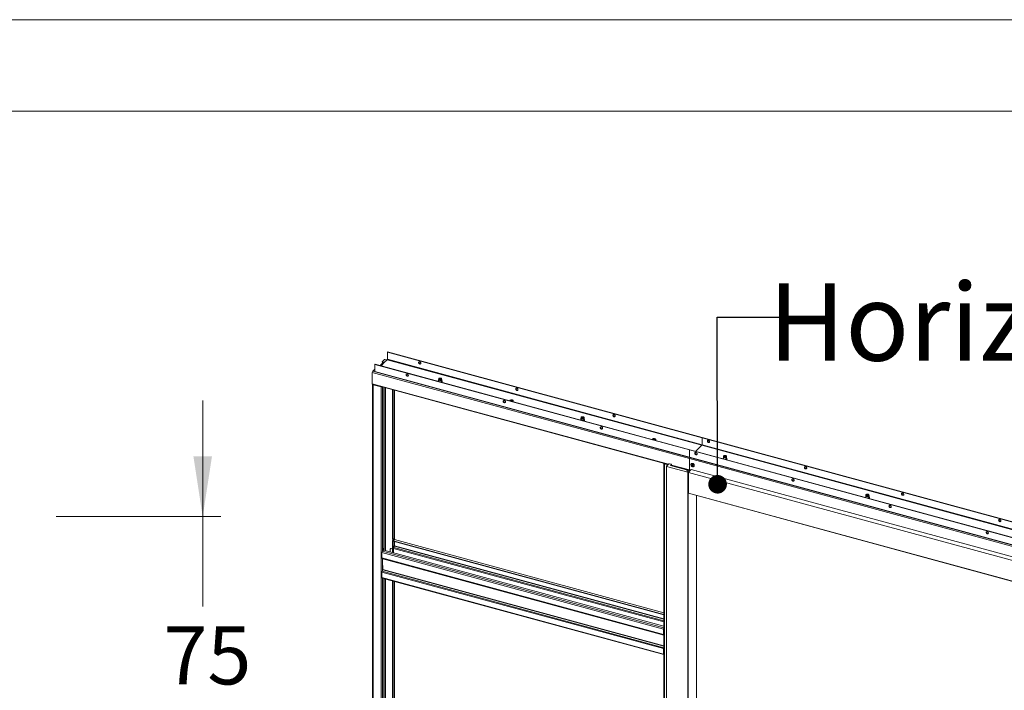
# Model space of a CAD drawing. Units: millimetres. Extents: x 0 to 420, y 0 to 297.
# Drawn here: x 312 to 366, y 260 to 297 of the extents above; entities that cross this region are included whole.
import ezdxf

# ---------------------------------------------------------------- set-up
doc = ezdxf.new("R2010")
doc.units = ezdxf.units.MM
doc.styles.add('SLDTEXTSTYLE0', font='TXT', dxfattribs={"width": 0.7})
doc.dimstyles.new('SLDDIMSTYLE4', dxfattribs={"dimtxt": 3.175, "dimasz": 3.302, "dimexe": 0, "dimexo": 0.0625, "dimgap": 0.79375, "dimtad": 0, "dimtih": 1, "dimtoh": 1, "dimdec": 1, "dimlfac": 5, "dimrnd": 1e-09, "dimzin": 12, "dimdsep": 46, "dimtxsty": 'SLDTEXTSTYLE0', "dimsah": 1, "dimcen": 0.09, "dimadec": 0, "dimazin": 3, "dimtfac": 1, "dimtdec": 1, "dimtmove": 0, "dimatfit": 0, "dimfxl": 1, "dimfrac": 2, "dimtolj": 1, "dimtzin": 12, "dimarcsym": 0})
doc.dimstyles.new('SLDDIMSTYLE5', dxfattribs={"dimtxt": 0.18, "dimasz": 1.016, "dimexe": 0, "dimexo": 0.0625, "dimgap": 0, "dimtad": 0, "dimtih": 1, "dimtoh": 1, "dimdec": 0, "dimrnd": 1e-09, "dimzin": 0, "dimdsep": 46, "dimtxsty": 'Standard', "dimblk1": 'DOT', "dimblk2": 'DOT', "dimsah": 1, "dimcen": 0.09, "dimadec": 0, "dimazin": 0, "dimtfac": 1.016, "dimtdec": 0, "dimtofl": 0, "dimtmove": 0, "dimatfit": 3, "dimldrblk": 'DOT', "dimfxl": 1, "dimfrac": 2, "dimtolj": 1, "dimtzin": 0, "dimarcsym": 0})

# ---------------------------------------------------------------- blocks, each defined once
blk = doc.blocks.new('_D_12')
at = {"color": 7, "linetype": 'Continuous', "lineweight": 18}
for p, q in [((321.905, 269.846), (321.905, 276.196)), ((313.905, 269.846), (322.905, 269.846)), ((321.905, 269.846), (321.905, 264.93)), ((321.905, 254.846), (321.905, 259.761)), ((313.905, 254.846), (322.905, 254.846)), ((321.905, 254.846), (321.905, 248.496))]:
    blk.add_line(p, q, dxfattribs=at)
for points in [[(321.905, 269.846), (322.413, 273.148), (321.397, 273.148)], [(321.905, 254.846), (321.397, 251.544), (322.413, 251.544)]]:
    blk.add_solid(points, dxfattribs=at)
at = {"color": 7, "linetype": 'Continuous', "lineweight": 18, "insert": (319.758, 263.854), "char_height": 3.175, "attachment_point": 1, "style": 'SLDTEXTSTYLE0'}
blk.add_mtext('75', dxfattribs=at)
blk = doc.blocks.new('SW_NOTE_4')
at = {"color": 0, "linetype": 'Continuous', "lineweight": 0, "insert": (26.922, 1.851), "char_height": 4.23333, "attachment_point": 2, "style": 'SLDTEXTSTYLE0'}
blk.add_mtext('Horizontale afwerklijst', dxfattribs=at)
blk = doc.blocks.new('_Dot')
at = {"color": 0, "linetype": 'ByBlock', "lineweight": -2}
blk.add_line((-0.5, 0), (-1, 0), dxfattribs=at)
at = {"color": 0, "linetype": 'ByBlock', "const_width": 0.5}
blk.add_lwpolyline([(-0.25, 0, 1), (0.25, 0, 1)], format="xyb", close=True, dxfattribs=at)

msp = doc.modelspace()

# ---------------------------------------------------------------- linework, layer by layer
at = {"color": 7, "linetype": 'Continuous', "lineweight": 18}
for p, q in [((420.0003, 296.9972), (-0.0072, 296.9972)), ((413.5003, 291.9972), (6.0928, 291.9972)), ((332.0129, 278.8437), (331.9989, 278.83)), ((331.9989, 278.83), (349.192, 274.1573)), ((331.9989, 278.4443), (331.9989, 278.83)), ((332.0129, 278.8437), (349.206, 274.171)), ((331.7401, 278.2281), (331.6069, 278.098)), ((331.81, 278.2698), (331.6281, 278.0922)), ((331.8481, 278.4308), (331.7174, 278.3032)), ((331.8189, 278.2757), (331.7174, 278.3032)), ((331.7174, 278.2775), (331.7174, 278.3032)), ((331.7961, 278.2562), (331.7174, 278.2775)), ((331.7614, 278.2223), (331.7401, 278.2281)), ((331.9896, 278.418), (331.8449, 278.2768)), ((331.9762, 278.4049), (331.8612, 278.4362)), ((331.9896, 278.418), (349.1827, 273.7453)), ((349.192, 273.7716), (331.9989, 278.4443)), ((331.1714, 277.7274), (348.506, 273.0163)), ((331.1714, 277.7274), (331.1714, 277.1103)), ((331.3129, 277.9084), (331.1947, 277.7931)), ((331.3129, 278.1604), (331.3269, 278.1741)), ((331.3129, 278.1604), (331.3129, 277.7747)), ((348.506, 273.4877), (331.3129, 278.1604)), ((348.506, 273.102), (331.3129, 277.7747)), ((331.3231, 277.7492), (348.5162, 273.0765)), ((348.52, 273.5014), (331.3269, 278.1741)), ((334.7922, 277.3357), (334.7922, 277.2534)), ((334.8028, 277.3835), (334.7929, 277.3413)), ((334.8431, 277.3851), (334.8342, 277.379)), ((334.9302, 277.379), (334.9213, 277.3851)), ((334.9715, 277.3413), (334.9616, 277.3835)), ((334.9722, 277.2534), (334.9722, 277.3357)), ((331.1816, 277.0848), (347.3443, 272.6921)), ((331.1889, 277.0782), (331.1889, 236.7913)), ((331.2296, 277.0691), (331.2156, 277.0554)), ((331.6578, 276.9352), (331.2156, 277.0554)), ((331.2156, 277.0554), (331.2156, 236.7685)), ((331.6718, 276.9489), (331.2296, 277.0691)), ((331.6718, 276.9489), (331.6578, 276.9352)), ((331.6578, 276.9352), (331.6578, 236.6484)), ((331.7954, 268.1169), (331.7954, 276.918)), ((332.2822, 268.6252), (332.2822, 276.7857)), ((332.3087, 268.618), (332.3087, 276.7785)), ((332.3845, 268.5963), (332.3845, 276.7579)), ((338.678, 276.1781), (338.6765, 276.1766)), ((338.7013, 276.2009), (338.678, 276.1781)), ((338.7013, 276.1752), (338.6971, 276.171)), ((338.7013, 276.1752), (338.7013, 276.2009)), ((338.8445, 276.131), (338.846, 276.1324)), ((338.846, 276.1324), (338.8693, 276.1552)), ((342.5751, 275.2205), (342.5751, 275.1382)), ((342.5857, 275.2683), (342.5757, 275.226)), ((342.626, 275.2699), (342.6171, 275.2638)), ((342.713, 275.2638), (342.7042, 275.2699)), ((342.7544, 275.226), (342.7445, 275.2683)), ((342.7551, 275.1382), (342.7551, 275.2205)), ((346.4608, 274.0629), (346.4594, 274.0614)), ((346.4842, 274.0856), (346.4608, 274.0629)), ((346.4842, 274.0599), (346.4799, 274.0558)), ((346.4842, 274.0599), (346.4842, 274.0856)), ((346.6273, 274.0158), (346.6289, 274.0172)), ((346.6289, 274.0172), (346.6522, 274.04)), ((349.206, 274.171), (349.192, 274.1573)), ((349.192, 274.1573), (349.192, 273.7716)), ((349.192, 274.1573), (387.0451, 263.8696)), ((349.206, 274.171), (387.0591, 263.8833)), ((348.506, 273.4877), (348.52, 273.5014)), ((348.506, 273.102), (348.506, 273.4877)), ((386.3591, 263.2), (348.506, 273.4877)), ((386.3731, 263.2137), (348.52, 273.5014)), ((348.8428, 273.4136), (349.1827, 273.7453)), ((349.1827, 273.7453), (387.0358, 263.4577)), ((387.0451, 263.4839), (349.192, 273.7716)), ((386.3591, 262.8143), (348.506, 273.102)), ((348.506, 272.3991), (348.506, 273.0163)), ((348.506, 273.0163), (386.3591, 262.7286)), ((348.506, 273.0163), (348.506, 272.4077)), ((348.5162, 273.0765), (386.3693, 262.7888)), ((350.3408, 273.0124), (350.3394, 273.0069)), ((350.358, 273.1052), (350.358, 273.023)), ((350.3685, 273.1531), (350.3586, 273.1108)), ((350.4089, 273.1547), (350.4, 273.1486)), ((350.4959, 273.1486), (350.4871, 273.1547)), ((350.5373, 273.1108), (350.5274, 273.1531)), ((350.538, 273.023), (350.538, 273.1052)), ((347.1085, 272.7516), (347.1085, 232.4647)), ((347.1491, 272.7425), (347.1351, 272.7288)), ((347.1351, 272.7288), (347.1351, 232.442)), ((347.3282, 272.6764), (347.1351, 272.7288)), ((347.3422, 272.69), (347.1491, 272.7425)), ((347.2108, 272.7284), (347.2108, 272.7257)), ((347.2501, 272.5976), (347.2501, 231.9336)), ((347.3877, 272.7345), (347.2524, 272.6024)), ((347.2607, 272.5885), (348.4105, 272.276)), ((347.2607, 272.5885), (347.2607, 231.9245)), ((347.5297, 272.7076), (347.4148, 272.7388)), ((347.4644, 272.6438), (347.5297, 272.7076)), ((348.3488, 272.4034), (347.4644, 272.6438)), ((347.5297, 272.7076), (347.5297, 272.626)), ((347.5297, 272.6417), (348.5162, 272.3736)), ((348.2139, 272.4502), (348.2135, 272.4559)), ((348.2545, 272.4421), (348.52, 272.3699)), ((348.3488, 272.4034), (348.4257, 272.2753)), ((348.5168, 272.3577), (348.3488, 272.4034)), ((348.4105, 231.612), (348.4105, 272.276)), ((348.4257, 231.6113), (348.4257, 272.2753)), ((348.4375, 272.2803), (348.5168, 272.3577)), ((348.4375, 272.2803), (348.4375, 231.6163)), ((348.444, 272.2731), (348.444, 271.1416)), ((348.591, 272.4191), (348.4464, 272.2779)), ((348.506, 272.4077), (348.5633, 272.3921)), ((348.52, 272.3699), (348.5096, 272.3597)), ((348.5168, 272.3467), (348.5168, 272.3577)), ((348.52, 272.3699), (348.52, 272.3498)), ((348.5472, 272.3965), (348.5293, 272.379)), ((385.8073, 262.3045), (348.591, 272.4191)), ((348.613, 272.7397), (348.6028, 272.7297)), ((348.6393, 272.6532), (348.622, 272.6467)), ((348.6405, 272.6374), (348.6618, 272.6569)), ((348.6444, 272.6529), (348.6637, 272.6628)), ((348.6651, 272.6763), (348.6508, 272.6807)), ((348.6685, 272.6416), (348.6508, 272.611)), ((348.6618, 272.6569), (348.6556, 272.6586)), ((348.6731, 272.6442), (348.6636, 272.6271)), ((348.6685, 272.6416), (348.6685, 272.6452)), ((348.6713, 272.6408), (348.6685, 272.6416)), ((348.691, 272.6414), (348.6939, 272.6272)), ((348.7424, 272.5866), (348.7527, 272.5966)), ((385.6356, 262.159), (348.4547, 272.264)), ((348.4547, 272.264), (348.4547, 271.1325)), ((348.4547, 271.1325), (385.6356, 261.0275)), ((348.4574, 271.1231), (385.6384, 261.0181)), ((348.4588, 271.1223), (385.6397, 261.0174)), ((348.8878, 232.0584), (348.8878, 271.0057)), ((358.1408, 270.99), (358.1408, 270.9077)), ((358.1514, 271.0378), (358.1415, 270.9956)), ((358.1917, 271.0394), (358.1829, 271.0334)), ((358.2788, 271.0334), (358.2699, 271.0394)), ((358.3202, 270.9956), (358.3103, 271.0378)), ((358.3208, 270.9077), (358.3208, 270.99)), ((332.2933, 268.5503), (332.2822, 268.5395)), ((332.2822, 268.5395), (332.3087, 268.5322)), ((332.2822, 267.8903), (332.2822, 268.5395)), ((332.3194, 268.5311), (332.2928, 268.5383)), ((332.3087, 268.618), (332.3367, 268.6453)), ((332.3101, 268.5336), (332.3087, 268.5322)), ((332.3087, 267.8831), (332.3087, 268.5322)), ((332.317, 268.5317), (332.3087, 268.5237)), ((332.3087, 268.5237), (332.3087, 268.498)), ((332.3087, 268.5237), (347.1085, 264.5014)), ((332.3194, 268.5311), (332.3474, 268.5584)), ((332.3787, 268.592), (332.3475, 268.5615)), ((347.1085, 264.5977), (332.3919, 268.5974)), ((331.7254, 267.9543), (331.7756, 268.0033)), ((331.7954, 268.1169), (331.7674, 268.0896)), ((331.7674, 268.0896), (331.7674, 268.0056)), ((331.7674, 268.0056), (331.7674, 268.0039)), ((331.778, 268.0027), (331.7674, 268.0056)), ((331.7674, 268.0039), (331.7688, 268.0052)), ((331.806, 268.03), (331.778, 268.0027)), ((347.1085, 263.8608), (331.7977, 268.022)), ((332.1552, 268.0717), (332.1552, 267.9248)), ((332.1766, 268.1043), (332.1626, 268.0907)), ((332.2046, 268.11), (332.1906, 268.0963)), ((332.2822, 268.0714), (332.1906, 268.0963)), ((332.2046, 268.11), (332.2822, 268.0889)), ((332.3087, 268.498), (347.1085, 264.4757)), ((332.3297, 268.227), (332.3461, 268.243)), ((332.3297, 267.8774), (332.3297, 268.227)), ((332.3321, 268.0579), (332.3297, 268.0585)), ((332.3321, 268.1096), (332.3321, 268.0579)), ((332.3834, 268.2389), (332.3437, 268.1581)), ((332.3461, 268.243), (332.3461, 268.1629)), ((332.3845, 268.2414), (332.3845, 268.4774)), ((332.3881, 268.2583), (332.3881, 268.4764)), ((347.0909, 263.7063), (331.702, 267.8887)), ((331.702, 267.5887), (331.702, 267.8887)), ((331.702, 267.5887), (347.0909, 263.4063)), ((331.7123, 267.5632), (347.1011, 263.3809)), ((331.758, 267.5493), (331.758, 267.5508)), ((331.758, 267.5493), (331.758, 267.4976)), ((331.7137, 266.8658), (331.7534, 266.9466)), ((331.758, 267.1719), (331.758, 266.966)), ((331.702, 266.8173), (347.0909, 262.6349)), ((331.702, 266.8173), (331.702, 266.5173)), ((331.702, 266.5173), (347.0909, 262.3349)), ((331.7123, 266.4918), (347.1011, 262.3095)), ((331.7137, 266.8658), (347.1026, 262.6835)), ((331.7954, 258.1738), (331.7954, 266.4692)), ((332.2822, 258.682), (332.2822, 266.3369)), ((332.3087, 258.6748), (332.3087, 266.3297)), ((332.3845, 258.6532), (332.3845, 266.3091)), ((347.1049, 263.72), (347.0909, 263.7063)), ((347.0909, 263.4063), (347.0909, 263.7063)), ((347.1049, 263.42), (347.1049, 263.72)), ((347.1049, 263.42), (347.0909, 263.4063)), ((347.1026, 263.3806), (347.1085, 263.3801)), ((347.1049, 263.4886), (347.1085, 263.4877)), ((347.1085, 263.4176), (347.105, 263.4185)), ((347.0909, 262.6349), (347.1049, 262.6486)), ((347.0909, 262.6349), (347.0909, 262.3349)), ((347.1026, 262.6835), (347.1085, 262.6954)), ((347.1049, 262.6486), (347.1049, 262.3486)), ((347.1049, 262.3486), (347.0909, 262.3349)), ((347.1085, 262.4295), (347.1049, 262.4305))]:
    msp.add_line(p, q, dxfattribs=at)
at = {"color": 174, "linetype": 'Continuous', "lineweight": 18}
for p, q in [((331.8449, 278.2768), (331.6498, 278.0863)), ((331.969, 278.3979), (331.8481, 278.4308)), ((331.1947, 277.7931), (331.3145, 277.7605)), ((331.1714, 277.1103), (347.3625, 272.7099)), ((331.2213, 277.0734), (331.2213, 277.074)), ((331.7254, 276.937), (331.7254, 267.9543)), ((331.8746, 268.0011), (331.8746, 276.8965)), ((331.9017, 276.8891), (331.9017, 267.9937)), ((332.3787, 276.7594), (332.3787, 268.592)), ((338.678, 276.1762), (338.678, 276.1781)), ((346.4608, 274.061), (346.4608, 274.0629)), ((347.1408, 272.7468), (347.1408, 272.7474)), ((347.5297, 272.6644), (348.506, 272.3991)), ((347.5777, 272.6287), (347.5777, 272.613)), ((347.5976, 272.6076), (347.5976, 272.6233)), ((348.1995, 272.4597), (348.1995, 272.444)), ((348.2102, 272.4411), (348.2102, 272.4568)), ((348.2331, 272.4506), (348.2139, 272.4502)), ((348.2139, 272.4401), (348.2139, 272.4502)), ((348.2441, 272.4319), (348.2545, 272.4421)), ((348.5129, 272.4058), (348.506, 272.3991)), ((348.5293, 272.4013), (348.5293, 272.379)), ((348.6472, 272.6575), (348.664, 272.666)), ((348.6662, 272.6465), (348.6472, 272.6291)), ((348.6776, 272.6434), (348.6698, 272.6294)), ((348.8855, 232.0536), (348.8855, 271.0064)), ((332.3787, 268.592), (347.1085, 264.5888)), ((347.1085, 264.0937), (332.3321, 268.1096)), ((332.3437, 268.1581), (347.1085, 264.1454)), ((332.3787, 268.4789), (332.3787, 268.2294)), ((332.3834, 268.2389), (347.1085, 264.2369)), ((347.1085, 264.2576), (332.3881, 268.2583)), ((347.1085, 263.7735), (331.7254, 267.9543)), ((331.7254, 267.5597), (331.7254, 266.8896)), ((331.758, 267.5493), (347.1085, 263.3774)), ((331.7534, 266.9466), (347.1085, 262.7734)), ((347.1085, 262.7941), (331.758, 266.966)), ((331.7254, 266.4883), (331.7254, 258.0111)), ((331.8746, 258.0579), (331.8746, 266.4477)), ((331.9017, 266.4404), (331.9017, 258.0506)), ((332.3787, 266.3107), (332.3787, 258.6489)), ((347.1085, 263.4051), (347.1026, 263.3806)), ((347.1049, 263.5113), (347.1085, 263.5104)), ((347.1085, 263.4862), (347.1049, 263.4872)), ((347.1085, 263.4174), (347.105, 263.4184)), ((347.1085, 263.41), (347.1085, 263.41)), ((347.1085, 262.6705), (347.1026, 262.6835)), ((347.1085, 262.3421), (347.1056, 262.3429))]:
    msp.add_line(p, q, dxfattribs=at)
at = {"color": 7, "linetype": 'Continuous', "lineweight": 18, "flags": 128}
for points in [[(333.7678, 278.1864), (333.7879, 278.1842), (333.8058, 278.1887), (333.8196, 278.1995), (333.8278, 278.2154), (333.8295, 278.2346), (333.8245, 278.2551), (333.8133, 278.2747), (333.7972, 278.2912), (333.778, 278.3028), (333.7576, 278.3084), (333.7383, 278.3072), (333.7222, 278.2994), (333.7111, 278.2859), (333.7061, 278.2682), (333.7078, 278.248), (333.7159, 278.2277), (333.7297, 278.2094), (333.7477, 278.1951), (333.7678, 278.1864)], [(333.8228, 278.204), (333.8112, 278.1993), (333.792, 278.1981), (333.7716, 278.2037), (333.7523, 278.2153), (333.7362, 278.2318), (333.7251, 278.2514), (333.7201, 278.2719), (333.7218, 278.2911), (333.7267, 278.3025)], [(333.0817, 277.6368), (333.1018, 277.6281), (333.1198, 277.6138), (333.1336, 277.5956), (333.1417, 277.5752), (333.1434, 277.5551), (333.1384, 277.5373), (333.1273, 277.5238), (333.1112, 277.5161), (333.0919, 277.5149), (333.0715, 277.5204), (333.0523, 277.5321), (333.0362, 277.5486), (333.025, 277.5681), (333.02, 277.5886), (333.0217, 277.6079), (333.0299, 277.6237), (333.0437, 277.6345), (333.0616, 277.639), (333.0817, 277.6368)], [(333.0338, 277.6073), (333.0372, 277.6259), (333.0407, 277.6329)], [(334.9715, 277.3413), (334.9721, 277.333), (334.967, 277.3201), (334.955, 277.3084), (334.9372, 277.299), (334.9149, 277.2925), (334.8899, 277.2895), (334.8643, 277.2903), (334.8402, 277.2947), (334.8195, 277.3024), (334.8038, 277.3129), (334.7945, 277.3252), (334.7923, 277.3383), (334.7929, 277.3413)], [(334.9195, 277.415), (334.9387, 277.4077), (334.9529, 277.3978), (334.9608, 277.3862), (334.9617, 277.374), (334.9555, 277.3621), (334.9429, 277.3517), (334.9248, 277.3437), (334.903, 277.3388), (334.8793, 277.3374), (334.8558, 277.3396), (334.8347, 277.3454), (334.8179, 277.3541), (334.8067, 277.3649), (334.8023, 277.377), (334.8049, 277.3892), (334.8144, 277.4004), (334.83, 277.4098), (334.8502, 277.4163), (334.8732, 277.4195), (334.897, 277.419), (334.9195, 277.415)], [(334.9102, 277.4059), (334.9267, 277.3993), (334.9378, 277.3902), (334.9422, 277.3797), (334.9393, 277.3691), (334.9296, 277.3596), (334.9142, 277.3524), (334.8949, 277.3483), (334.874, 277.3479), (334.8542, 277.3512), (334.8377, 277.3578), (334.8266, 277.3669), (334.8222, 277.3774), (334.8251, 277.388), (334.8348, 277.3975), (334.8502, 277.4047), (334.8695, 277.4087), (334.8904, 277.4092), (334.9102, 277.4059)], [(334.8249, 277.3695), (334.8299, 277.3756), (334.8342, 277.379)], [(334.8405, 277.3568), (334.8357, 277.3621), (334.8334, 277.3719), (334.8386, 277.3813), (334.8503, 277.3891)], [(334.8503, 277.3891), (334.867, 277.3939), (334.8859, 277.3951), (334.9043, 277.3924), (334.9193, 277.3864), (334.9287, 277.3778), (334.931, 277.3681), (334.9258, 277.3586), (334.9247, 277.3575)], [(334.9302, 277.379), (334.9338, 277.3762), (334.9391, 277.3702)], [(334.9584, 277.1871), (334.9653, 277.1905), (334.9804, 277.2027), (334.9897, 277.2172), (334.9921, 277.2326), (334.988, 277.247), (334.9783, 277.2598), (334.9722, 277.2644)], [(331.1897, 277.0826), (331.1892, 277.0806), (331.1892, 277.0755), (331.1912, 277.0706), (331.195, 277.0659), (331.2005, 277.0617), (331.2074, 277.0582), (331.2156, 277.0554)], [(339.0743, 276.7442), (339.0944, 276.742), (339.1123, 276.7465), (339.1261, 276.7573), (339.1343, 276.7732), (339.136, 276.7924), (339.131, 276.8129), (339.1198, 276.8325), (339.1037, 276.849), (339.0845, 276.8606), (339.0641, 276.8662), (339.0448, 276.865), (339.0287, 276.8573), (339.0176, 276.8437), (339.0126, 276.826), (339.0143, 276.8058), (339.0225, 276.7855), (339.0363, 276.7672), (339.0542, 276.7529), (339.0743, 276.7442)], [(339.1293, 276.7618), (339.1178, 276.7571), (339.0985, 276.7559), (339.0781, 276.7615), (339.0588, 276.7731), (339.0427, 276.7896), (339.0316, 276.8092), (339.0266, 276.8297), (339.0283, 276.8489), (339.0332, 276.8603)], [(338.3882, 276.1946), (338.4083, 276.1859), (338.4263, 276.1716), (338.4401, 276.1534), (338.4483, 276.1331), (338.4499, 276.1129), (338.4449, 276.0951), (338.4338, 276.0816), (338.4177, 276.0739), (338.3984, 276.0727), (338.3781, 276.0782), (338.3588, 276.0899), (338.3427, 276.1064), (338.3315, 276.1259), (338.3265, 276.1464), (338.3282, 276.1657), (338.3364, 276.1815), (338.3502, 276.1923), (338.3681, 276.1968), (338.3882, 276.1946)], [(338.3403, 276.1651), (338.3437, 276.1837), (338.3472, 276.1907)], [(338.8661, 276.1521), (338.8611, 276.1601), (338.8478, 276.1715), (338.829, 276.1807), (338.8061, 276.1869), (338.7808, 276.1897), (338.755, 276.1889), (338.7306, 276.1845), (338.7093, 276.1769), (338.6983, 276.1707)], [(338.8693, 276.1552), (338.8784, 276.1683), (338.88, 276.1822), (338.8738, 276.1958), (338.8605, 276.2079), (338.8411, 276.2176), (338.8172, 276.2241), (338.7907, 276.2269), (338.7638, 276.2257), (338.7386, 276.2206), (338.7172, 276.2121), (338.7013, 276.2009)], [(338.877, 276.1652), (338.8738, 276.1701), (338.8605, 276.1822), (338.8411, 276.1919), (338.8172, 276.1984), (338.7907, 276.2012), (338.7638, 276.2), (338.7386, 276.1949), (338.7172, 276.1864), (338.7013, 276.1752)], [(338.8546, 276.1408), (338.839, 276.1507), (338.818, 276.1585)], [(342.7544, 275.226), (342.7549, 275.2178), (342.7498, 275.2049), (342.7379, 275.1932), (342.72, 275.1838), (342.6977, 275.1773), (342.6728, 275.1743), (342.6472, 275.175), (342.6231, 275.1795), (342.6024, 275.1872), (342.5867, 275.1977), (342.5774, 275.21), (342.5752, 275.2231), (342.5757, 275.226)], [(342.7024, 275.2998), (342.7216, 275.2925), (342.7358, 275.2826), (342.7437, 275.271), (342.7446, 275.2587), (342.7384, 275.2469), (342.7258, 275.2365), (342.7077, 275.2285), (342.6858, 275.2235), (342.6621, 275.2221), (342.6387, 275.2244), (342.6176, 275.2302), (342.6007, 275.2388), (342.5896, 275.2497), (342.5851, 275.2618), (342.5878, 275.274), (342.5973, 275.2852), (342.6129, 275.2945), (342.633, 275.3011), (342.6561, 275.3043), (342.6799, 275.3038), (342.7024, 275.2998)], [(342.6931, 275.2907), (342.7095, 275.2841), (342.7206, 275.275), (342.725, 275.2645), (342.7222, 275.2539), (342.7125, 275.2444), (342.697, 275.2372), (342.6777, 275.2331), (342.6569, 275.2327), (342.6371, 275.236), (342.6206, 275.2426), (342.6095, 275.2517), (342.6051, 275.2621), (342.608, 275.2728), (342.6177, 275.2823), (342.6331, 275.2895), (342.6524, 275.2935), (342.6732, 275.2939), (342.6931, 275.2907)], [(342.6076, 275.2542), (342.608, 275.2547), (342.6171, 275.2638)], [(342.6239, 275.2412), (342.6184, 275.2473), (342.6164, 275.2571), (342.6218, 275.2665), (342.6339, 275.2741), (342.6506, 275.2788), (342.6696, 275.2798), (342.6879, 275.277), (342.7027, 275.2708), (342.7118, 275.2622), (342.7138, 275.2524), (342.7083, 275.243), (342.7069, 275.2417)], [(342.713, 275.2638), (342.7206, 275.2569), (342.7222, 275.2547)], [(342.7413, 275.0719), (342.7481, 275.0753), (342.7633, 275.0875), (342.7726, 275.102), (342.775, 275.1174), (342.7709, 275.1318), (342.7612, 275.1446), (342.7551, 275.1492)], [(344.3808, 275.302), (344.4009, 275.2998), (344.4188, 275.3044), (344.4326, 275.3151), (344.4408, 275.331), (344.4425, 275.3502), (344.4375, 275.3707), (344.4263, 275.3903), (344.4103, 275.4068), (344.391, 275.4185), (344.3706, 275.424), (344.3513, 275.4228), (344.3352, 275.4151), (344.3241, 275.4015), (344.3191, 275.3838), (344.3208, 275.3636), (344.329, 275.3433), (344.3428, 275.325), (344.3607, 275.3108), (344.3808, 275.302)], [(344.4358, 275.3196), (344.4243, 275.3149), (344.405, 275.3138), (344.3846, 275.3193), (344.3653, 275.3309), (344.3492, 275.3474), (344.3381, 275.367), (344.3331, 275.3875), (344.3348, 275.4067), (344.3397, 275.4181)], [(343.6948, 274.7524), (343.7149, 274.7437), (343.7328, 274.7295), (343.7466, 274.7112), (343.7548, 274.6909), (343.7564, 274.6707), (343.7514, 274.6529), (343.7403, 274.6394), (343.7242, 274.6317), (343.7049, 274.6305), (343.6846, 274.636), (343.6653, 274.6477), (343.6492, 274.6642), (343.6381, 274.6837), (343.6331, 274.7043), (343.6347, 274.7235), (343.6429, 274.7393), (343.6567, 274.7501), (343.6746, 274.7547), (343.6948, 274.7524)], [(343.6468, 274.7229), (343.6502, 274.7415), (343.6537, 274.7485)], [(346.649, 274.0369), (346.6439, 274.0449), (346.6307, 274.0563), (346.6119, 274.0655), (346.589, 274.0717), (346.5637, 274.0745), (346.5379, 274.0737), (346.5134, 274.0693), (346.4922, 274.0617), (346.4811, 274.0555)], [(346.6522, 274.04), (346.6613, 274.0531), (346.6628, 274.067), (346.6567, 274.0806), (346.6434, 274.0927), (346.624, 274.1024), (346.6001, 274.1089), (346.5736, 274.1117), (346.5467, 274.1105), (346.5215, 274.1054), (346.5001, 274.0969), (346.4842, 274.0856)], [(346.6598, 274.05), (346.6567, 274.0548), (346.6434, 274.067), (346.624, 274.0767), (346.6001, 274.0832), (346.5736, 274.0859), (346.5467, 274.0848), (346.5215, 274.0797), (346.5001, 274.0712), (346.4842, 274.0599)], [(346.6009, 274.0433), (346.6219, 274.0355), (346.6375, 274.0256)], [(349.5458, 273.8983), (349.5659, 273.8961), (349.5838, 273.9006), (349.5976, 273.9114), (349.6058, 273.9273), (349.6075, 273.9465), (349.6025, 273.967), (349.5913, 273.9866), (349.5753, 274.0031), (349.556, 274.0147), (349.5356, 274.0203), (349.5163, 274.0191), (349.5002, 274.0113), (349.4891, 273.9978), (349.4841, 273.98), (349.4858, 273.9599), (349.494, 273.9396), (349.5078, 273.9213), (349.5257, 273.907), (349.5458, 273.8983)], [(349.6008, 273.9159), (349.5893, 273.9112), (349.57, 273.91), (349.5496, 273.9156), (349.5303, 273.9272), (349.5142, 273.9437), (349.5031, 273.9633), (349.4981, 273.9838), (349.4998, 274.003), (349.5047, 274.0144)], [(348.8598, 273.3487), (348.8799, 273.34), (348.8978, 273.3257), (348.9116, 273.3074), (348.9198, 273.2871), (348.9214, 273.267), (348.9164, 273.2492), (348.9053, 273.2357), (348.8892, 273.2279), (348.8699, 273.2267), (348.8496, 273.2323), (348.8303, 273.2439), (348.8142, 273.2604), (348.8031, 273.28), (348.7981, 273.3005), (348.7997, 273.3197), (348.8079, 273.3356), (348.8217, 273.3464), (348.8397, 273.3509), (348.8598, 273.3487)], [(348.506, 273.102), (348.5064, 273.0941), (348.5078, 273.0873), (348.5099, 273.082), (348.5128, 273.0783), (348.5162, 273.0765)], [(348.8118, 273.3192), (348.8152, 273.3378), (348.8187, 273.3448)], [(350.5373, 273.1108), (350.5379, 273.1065), (350.535, 273.0934), (350.525, 273.0812), (350.5087, 273.071), (350.4875, 273.0636), (350.4632, 273.0596), (350.4376, 273.0592), (350.4128, 273.0626), (350.3909, 273.0694), (350.3736, 273.0791), (350.3623, 273.091), (350.358, 273.104), (350.3586, 273.1108)], [(350.4128, 273.1851), (350.4355, 273.1888), (350.4594, 273.1889), (350.4822, 273.1853), (350.502, 273.1785), (350.517, 273.1689), (350.5258, 273.1575), (350.5278, 273.1453), (350.5226, 273.1333), (350.5108, 273.1226), (350.4935, 273.1142), (350.472, 273.1088), (350.4485, 273.1069), (350.4249, 273.1087), (350.4033, 273.1139), (350.3857, 273.1222), (350.3737, 273.1328), (350.3682, 273.1448), (350.3698, 273.157), (350.3784, 273.1685), (350.3932, 273.1781), (350.4128, 273.1851)], [(350.4216, 273.1759), (350.4416, 273.1788), (350.4624, 273.1781), (350.4814, 273.1738), (350.4964, 273.1663), (350.5056, 273.1567), (350.5078, 273.146), (350.5028, 273.1356), (350.4912, 273.1267), (350.4743, 273.1204), (350.4543, 273.1174), (350.4335, 273.1181), (350.4145, 273.1225), (350.3995, 273.1299), (350.3903, 273.1395), (350.3881, 273.1502), (350.3931, 273.1606), (350.4047, 273.1695), (350.4216, 273.1759)], [(350.3906, 273.1391), (350.3957, 273.1452), (350.4, 273.1486)], [(350.4078, 273.1251), (350.4022, 273.1307), (350.3991, 273.1404), (350.4034, 273.1499), (350.4145, 273.1579), (350.4307, 273.1631), (350.4496, 273.1647), (350.4681, 273.1625), (350.4837, 273.1568), (350.4937, 273.1484), (350.4968, 273.1387), (350.4925, 273.1291), (350.4882, 273.1252)], [(350.4959, 273.1486), (350.4996, 273.1458), (350.5053, 273.1391)], [(350.5247, 272.9565), (350.5255, 272.9568), (350.5421, 272.9683), (350.5533, 272.9822), (350.5577, 272.9959), (350.5562, 273.0108), (350.5487, 273.0243), (350.538, 273.0343)], [(347.1092, 272.756), (347.1087, 272.754), (347.1087, 272.7489), (347.1107, 272.744), (347.1145, 272.7393), (347.12, 272.7351), (347.127, 272.7316), (347.1351, 272.7288)], [(347.2524, 272.6024), (347.2509, 272.6005), (347.2502, 272.5985), (347.2502, 272.5965), (347.251, 272.5946), (347.2525, 272.5927), (347.2547, 272.591), (347.2575, 272.5896), (347.2607, 272.5885)], [(348.4464, 272.2779), (348.4449, 272.276), (348.4441, 272.2741), (348.4441, 272.272), (348.4449, 272.2701), (348.4465, 272.2682), (348.4486, 272.2665), (348.4514, 272.2651), (348.4547, 272.264)], [(348.506, 272.3991), (348.5064, 272.3912), (348.5078, 272.3844), (348.5099, 272.3791), (348.5128, 272.3755), (348.5164, 272.3736), (348.5204, 272.3736), (348.5248, 272.3754), (348.5293, 272.379)], [(348.5231, 272.403), (348.5241, 272.4026), (348.5251, 272.4025)], [(348.761, 272.6341), (348.7578, 272.6581), (348.7482, 272.6822), (348.733, 272.7044), (348.7133, 272.7232), (348.6906, 272.7372), (348.6666, 272.7453), (348.643, 272.747), (348.6216, 272.7421), (348.604, 272.7309), (348.5915, 272.7144), (348.585, 272.6936), (348.585, 272.6703), (348.5915, 272.6461), (348.604, 272.6227), (348.6216, 272.602), (348.643, 272.5854), (348.6666, 272.5743), (348.6906, 272.5693), (348.7133, 272.571), (348.733, 272.5791), (348.7482, 272.5931), (348.7578, 272.6119), (348.761, 272.6341)], [(348.7493, 272.6373), (348.7462, 272.6591), (348.7372, 272.6808), (348.7228, 272.7007), (348.7045, 272.7171), (348.6835, 272.7288), (348.6617, 272.7347), (348.6407, 272.7345), (348.6224, 272.728), (348.6081, 272.7159), (348.599, 272.6991), (348.5959, 272.679), (348.599, 272.6572), (348.6081, 272.6355), (348.6224, 272.6156), (348.6407, 272.5992), (348.6617, 272.5875), (348.6835, 272.5816), (348.7045, 272.5819), (348.7228, 272.5883), (348.7372, 272.6004), (348.7462, 272.6172), (348.7493, 272.6373)], [(348.7713, 272.6441), (348.768, 272.6682), (348.7584, 272.6922), (348.7432, 272.7144), (348.7236, 272.7332), (348.7009, 272.7472), (348.6768, 272.7553), (348.6533, 272.757), (348.6319, 272.7521), (348.6143, 272.7409), (348.613, 272.7397)], [(348.6698, 272.6294), (348.6674, 272.6295), (348.6654, 272.6289), (348.6639, 272.6276), (348.6631, 272.6259), (348.6631, 272.6247)], [(354.8523, 272.4561), (354.8724, 272.4539), (354.8903, 272.4584), (354.9041, 272.4692), (354.9123, 272.4851), (354.914, 272.5043), (354.909, 272.5248), (354.8979, 272.5444), (354.8818, 272.5609), (354.8625, 272.5725), (354.8421, 272.5781), (354.8228, 272.5769), (354.8068, 272.5691), (354.7956, 272.5556), (354.7906, 272.5378), (354.7923, 272.5177), (354.8005, 272.4974), (354.8143, 272.4791), (354.8322, 272.4648), (354.8523, 272.4561)], [(354.9074, 272.4737), (354.8958, 272.469), (354.8765, 272.4678), (354.8561, 272.4734), (354.8368, 272.485), (354.8208, 272.5015), (354.8096, 272.5211), (354.8046, 272.5416), (354.8063, 272.5608), (354.8112, 272.5722)], [(354.1663, 271.9065), (354.1864, 271.8978), (354.2043, 271.8835), (354.2181, 271.8652), (354.2263, 271.8449), (354.228, 271.8248), (354.223, 271.807), (354.2118, 271.7935), (354.1957, 271.7857), (354.1765, 271.7846), (354.1561, 271.7901), (354.1368, 271.8017), (354.1207, 271.8182), (354.1096, 271.8378), (354.1046, 271.8583), (354.1062, 271.8775), (354.1144, 271.8934), (354.1282, 271.9042), (354.1462, 271.9087), (354.1663, 271.9065)], [(354.1184, 271.877), (354.1217, 271.8956), (354.1252, 271.9026)], [(358.3202, 270.9956), (358.3207, 270.9874), (358.3156, 270.9744), (358.3036, 270.9628), (358.2858, 270.9533), (358.2635, 270.9468), (358.2385, 270.9438), (358.213, 270.9446), (358.1888, 270.949), (358.1681, 270.9568), (358.1525, 270.9672), (358.1432, 270.9795), (358.141, 270.9927), (358.1415, 270.9956)], [(358.2682, 271.0693), (358.2874, 271.062), (358.3015, 271.0522), (358.3094, 271.0406), (358.3103, 271.0283), (358.3042, 271.0164), (358.2915, 271.006), (358.2734, 270.998), (358.2516, 270.9931), (358.2279, 270.9917), (358.2045, 270.994), (358.1834, 270.9997), (358.1665, 271.0084), (358.1553, 271.0192), (358.1509, 271.0313), (358.1536, 271.0435), (358.1631, 271.0548), (358.1786, 271.0641), (358.1988, 271.0706), (358.2218, 271.0738), (358.2457, 271.0734), (358.2682, 271.0693)], [(358.2588, 271.0602), (358.2753, 271.0536), (358.2864, 271.0445), (358.2908, 271.0341), (358.288, 271.0234), (358.2782, 271.0139), (358.2628, 271.0067), (358.2435, 271.0027), (358.2227, 271.0023), (358.2028, 271.0056), (358.1864, 271.0121), (358.1753, 271.0212), (358.1709, 271.0317), (358.1737, 271.0423), (358.1834, 271.0518), (358.1989, 271.059), (358.2182, 271.0631), (358.239, 271.0635), (358.2588, 271.0602)], [(358.1735, 271.0238), (358.1739, 271.0246), (358.1829, 271.0334)], [(358.1907, 271.0099), (358.1891, 271.0112), (358.1825, 271.0204), (358.1833, 271.0302), (358.1913, 271.0391), (358.2053, 271.0458)], [(358.2053, 271.0458), (358.2232, 271.0492), (358.2423, 271.0488), (358.2596, 271.0447), (358.2725, 271.0375), (358.2791, 271.0282), (358.2784, 271.0184), (358.271, 271.0099)], [(358.2788, 271.0334), (358.2867, 271.0261), (358.2882, 271.0238)], [(358.307, 270.8415), (358.3139, 270.8448), (358.329, 270.8571), (358.3383, 270.8716), (358.3408, 270.8869), (358.3366, 270.9013), (358.3269, 270.9142), (358.3208, 270.9188)], [(360.1588, 271.0139), (360.1789, 271.0117), (360.1968, 271.0162), (360.2106, 271.027), (360.2188, 271.0429), (360.2205, 271.0621), (360.2155, 271.0826), (360.2044, 271.1022), (360.1883, 271.1187), (360.169, 271.1303), (360.1486, 271.1359), (360.1293, 271.1347), (360.1133, 271.1269), (360.1021, 271.1134), (360.0971, 271.0956), (360.0988, 271.0755), (360.107, 271.0552), (360.1208, 271.0369), (360.1387, 271.0226), (360.1588, 271.0139)], [(360.2139, 271.0315), (360.2023, 271.0268), (360.183, 271.0256), (360.1626, 271.0312), (360.1433, 271.0428), (360.1273, 271.0593), (360.1161, 271.0789), (360.1111, 271.0994), (360.1128, 271.1186), (360.1178, 271.13)], [(359.4728, 270.4643), (359.4929, 270.4556), (359.5108, 270.4413), (359.5246, 270.423), (359.5328, 270.4027), (359.5345, 270.3826), (359.5295, 270.3648), (359.5183, 270.3513), (359.5022, 270.3435), (359.483, 270.3424), (359.4626, 270.3479), (359.4433, 270.3595), (359.4272, 270.3761), (359.4161, 270.3956), (359.4111, 270.4161), (359.4128, 270.4354), (359.4209, 270.4512), (359.4347, 270.462), (359.4527, 270.4665), (359.4728, 270.4643)], [(359.4249, 270.4348), (359.4282, 270.4534), (359.4317, 270.4604)], [(365.4653, 269.5717), (365.4854, 269.5695), (365.5033, 269.574), (365.5171, 269.5848), (365.5253, 269.6007), (365.527, 269.6199), (365.522, 269.6404), (365.5109, 269.66), (365.4948, 269.6765), (365.4755, 269.6881), (365.4551, 269.6937), (365.4359, 269.6925), (365.4198, 269.6847), (365.4086, 269.6712), (365.4036, 269.6534), (365.4053, 269.6333), (365.4135, 269.613), (365.4273, 269.5947), (365.4452, 269.5804), (365.4653, 269.5717)], [(365.5204, 269.5893), (365.5088, 269.5846), (365.4895, 269.5834), (365.4691, 269.589), (365.4499, 269.6006), (365.4338, 269.6171), (365.4226, 269.6367), (365.4176, 269.6572), (365.4193, 269.6764), (365.4243, 269.6878)], [(364.7793, 269.0221), (364.7994, 269.0134), (364.8173, 268.9991), (364.8311, 268.9808), (364.8393, 268.9605), (364.841, 268.9404), (364.836, 268.9226), (364.8248, 268.9091), (364.8087, 268.9013), (364.7895, 268.9002), (364.7691, 268.9057), (364.7498, 268.9174), (364.7337, 268.9339), (364.7226, 268.9534), (364.7176, 268.9739), (364.7193, 268.9932), (364.7274, 269.009), (364.7413, 269.0198), (364.7592, 269.0243), (364.7793, 269.0221)], [(364.7314, 268.9926), (364.7347, 269.0112), (364.7382, 269.0182)], [(331.702, 267.5887), (331.7022, 267.5833), (331.7028, 267.5784), (331.7038, 267.574), (331.7052, 267.5703), (331.7069, 267.5673), (331.7089, 267.5651), (331.7112, 267.5636), (331.7123, 267.5632)], [(331.702, 266.5173), (331.7025, 266.5094), (331.7038, 266.5026), (331.706, 266.4973), (331.7089, 266.4937), (331.7123, 266.4918)], [(347.0909, 263.4063), (347.0911, 263.4009), (347.0917, 263.396), (347.0927, 263.3917), (347.094, 263.388), (347.0957, 263.385), (347.0978, 263.3827), (347.1, 263.3812), (347.1026, 263.3806)], [(347.0909, 262.3349), (347.0914, 262.327), (347.0927, 262.3203), (347.0948, 262.315), (347.0978, 262.3113), (347.1013, 262.3094), (347.1053, 262.3094), (347.1085, 262.3105)], [(347.1049, 262.3486), (347.1051, 262.3454), (347.1056, 262.3427), (347.1065, 262.3406), (347.1077, 262.3391), (347.1085, 262.3386)]]:
    msp.add_lwpolyline(points, dxfattribs=at)
at = {"color": 174, "linetype": 'Continuous', "lineweight": 18, "flags": 128}
for points in [[(334.9722, 277.2534), (334.9721, 277.2507), (334.967, 277.2378), (334.955, 277.2261), (334.9372, 277.2167), (334.9149, 277.2102), (334.8899, 277.2072), (334.885, 277.2071)], [(334.9722, 277.2611), (334.9788, 277.252), (334.9823, 277.2381), (334.9784, 277.2242), (334.9674, 277.2114), (334.95, 277.2005), (334.933, 277.194)], [(334.9722, 277.2647), (334.9723, 277.2646), (334.9839, 277.2516), (334.9886, 277.2375), (334.986, 277.2232), (334.9764, 277.2098), (334.9603, 277.1981), (334.9445, 277.1909)], [(342.7551, 275.1382), (342.7549, 275.1355), (342.7498, 275.1226), (342.7379, 275.1109), (342.72, 275.1015), (342.6977, 275.095), (342.6728, 275.092), (342.6679, 275.0918)], [(342.7551, 275.1459), (342.7617, 275.1368), (342.7652, 275.1229), (342.7613, 275.109), (342.7502, 275.0961), (342.7329, 275.0853), (342.7158, 275.0788)], [(342.7551, 275.1495), (342.7552, 275.1494), (342.7668, 275.1364), (342.7715, 275.1223), (342.7689, 275.108), (342.7593, 275.0946), (342.7432, 275.0829), (342.7273, 275.0757)], [(350.538, 273.023), (350.535, 273.0111), (350.525, 272.999), (350.5087, 272.9888), (350.4875, 272.9813), (350.4632, 272.9773), (350.4508, 272.9766)], [(350.538, 273.0306), (350.5407, 273.0275), (350.5474, 273.0139), (350.5468, 272.9999), (350.5389, 272.9864), (350.5242, 272.9746), (350.5038, 272.9653), (350.4987, 272.9636)], [(350.538, 273.0343), (350.5436, 273.0291), (350.5524, 273.0155), (350.5542, 273.0012), (350.5487, 272.9872), (350.5363, 272.9744), (350.5179, 272.9636), (350.5102, 272.9605)], [(348.4547, 271.1325), (348.4514, 271.1336), (348.4486, 271.1351), (348.4465, 271.1367), (348.4449, 271.1386), (348.4441, 271.1406), (348.444, 271.1416)], [(348.4588, 271.1223), (348.4581, 271.1226), (348.4574, 271.1231)], [(358.3208, 270.9077), (358.3207, 270.9051), (358.3156, 270.8922), (358.3036, 270.8805), (358.2858, 270.871), (358.2635, 270.8645), (358.2385, 270.8616), (358.2337, 270.8614)], [(358.3208, 270.9154), (358.3275, 270.9064), (358.331, 270.8924), (358.327, 270.8785), (358.316, 270.8657), (358.2986, 270.8549), (358.2816, 270.8484)], [(358.3208, 270.919), (358.321, 270.9189), (358.3326, 270.9059), (358.3372, 270.8918), (358.3347, 270.8776), (358.325, 270.8641), (358.3089, 270.8525), (358.2931, 270.8452)]]:
    msp.add_lwpolyline(points, dxfattribs=at)
at = {"color": 7, "linetype": 'Continuous', "lineweight": 18}
for centre, radius, start, end in [((331.8336, 278.2429), 0.0358, 71.58383, 131.32619), ((331.859, 278.4228), 0.0135, 80.73183, 143.96753), ((331.958, 278.444), 0.0409, 320.51294, 0.34344), ((331.2736, 277.7281), 0.1022, 140.51294, 180.34344), ((331.338, 277.77), 0.0255, 169.35156, 234.37442), ((333.1116, 277.6079), 0.0778, 180.4364, 288.62733), ((334.8096, 277.2328), 0.0361, 118.32596, 172.78527), ((331.1965, 277.1056), 0.0255, 169.35156, 234.37442), ((331.2331, 277.0859), 0.0172, 222.66873, 258.32296), ((331.681, 277.0168), 0.0848, 254.12143, 294.39275), ((331.6812, 276.9849), 0.0372, 255.42328, 276.35132), ((338.4181, 276.1657), 0.0778, 180.4364, 288.62733), ((338.7735, 275.988), 0.1762, 75.38695, 102.08936), ((342.5925, 275.1175), 0.0361, 118.32596, 172.78527), ((343.7246, 274.7235), 0.0778, 180.4364, 288.62733), ((346.5564, 273.8728), 0.1762, 75.38695, 102.08936), ((349.1511, 273.7713), 0.0409, 320.51294, 0.34344), ((348.5311, 273.0973), 0.0255, 169.35156, 234.37442), ((348.6173, 273.0149), 0.1113, 147.60521, 179.3122), ((348.6159, 273.0153), 0.1099, 147.39944, 179.51798), ((348.8895, 273.3197), 0.0777, 180.39745, 289.00962), ((350.3746, 273.0032), 0.035, 118.39331, 164.76276), ((347.1526, 272.7593), 0.0172, 222.66873, 258.32296), ((347.4056, 272.7094), 0.0308, 72.69603, 125.39891), ((348.2321, 272.4525), 0.0183, 187.40494, 231.22346), ((348.258, 272.4589), 0.0172, 222.68428, 258.30741), ((348.4199, 272.312), 0.0372, 255.42318, 279.08522), ((348.4233, 272.2973), 0.0221, 276.30296, 309.97004), ((348.7146, 272.6537), 0.0928, 175.69656, 184.30344), ((348.6896, 272.7939), 0.1494, 243.13309, 250.81622), ((348.6796, 272.7379), 0.1078, 237.71643, 248.70319), ((348.6421, 272.6575), 0.00504, 250.53045, 359.2541), ((348.6363, 272.6271), 0.0111, 9.96207, 67.7633), ((348.8408, 272.6392), 0.1945, 167.68867, 174.6114), ((348.7404, 272.6383), 0.0937, 185.68487, 196.95542), ((346.9067, 266.2349), 6.6775, 74.7316, 74.85937), ((348.6844, 272.7062), 0.101, 250.56628, 259.02469), ((349.0078, 272.6345), 0.3452, 172.96716, 176.90308), ((348.6714, 272.653), 0.00837, 179.10968, 258.61569), ((348.8078, 272.633), 0.1449, 183.25631, 190.28194), ((348.7233, 272.9107), 0.2712, 258.62033, 263.78225), ((348.6981, 272.8015), 0.1744, 260.65884, 268.62873), ((348.0347, 272.6341), 0.6592, 359.39476, 0.60524), ((348.707, 272.6419), 0.0643, 315.25895, 2.00681), ((354.196, 271.8775), 0.0777, 180.39763, 289.00784), ((348.464, 271.1416), 0.02, 180, 229.28329), ((348.464, 271.1416), 0.02, 229.28329, 254.79549), ((348.4617, 271.1389), 0.0164, 229.33215, 254.9788), ((348.4675, 271.1311), 0.0129, 173.72309, 218.53419), ((358.1582, 270.8871), 0.0361, 118.32596, 172.78527), ((359.5025, 270.4353), 0.0777, 180.39754, 289.00878), ((332.0453, 268.5521), 0.2479, 356.79487, 17.13323), ((332.0441, 268.5415), 0.2755, 357.8231, 16.105), ((332.0721, 268.5689), 0.2755, 357.8231, 16.105), ((332.3897, 268.584), 0.0135, 80.73183, 143.96753), ((364.809, 268.9931), 0.0777, 180.3975, 289.00909), ((331.5027, 268.0132), 0.2755, 357.8231, 16.105), ((331.5307, 268.0405), 0.2755, 357.8231, 16.105), ((332.1812, 268.0721), 0.026, 68.8623, 180.92226), ((332.1955, 268.0828), 0.0286, 71.58383, 131.32619), ((332.4481, 268.1074), 0.116, 154.05671, 178.89288), ((332.3417, 268.2592), 0.0464, 334.05671, 358.89288), ((331.8043, 267.8893), 0.1022, 140.51294, 180.34344), ((331.7117, 266.9669), 0.0464, 334.05671, 358.89288), ((331.818, 266.8151), 0.116, 154.05671, 178.89288), ((347.202, 263.705), 0.1111, 147.34734, 179.329), ((347.151, 263.7191), 0.0461, 157.31812, 178.96792), ((347.115, 263.418), 0.0103, 168.65663, 230.36918), ((347.2069, 262.6327), 0.116, 154.05671, 178.89288), ((347.1507, 262.6478), 0.0458, 157.25513, 179.03092)]:
    msp.add_arc(centre, radius, start, end, dxfattribs=at)
at = {"color": 174, "linetype": 'Continuous', "lineweight": 18}
for centre, radius, start, end in [((334.8165, 277.2316), 0.0411, 126.44163, 172.7505), ((334.8155, 277.2373), 0.0333, 134.43344, 184.05483), ((334.8268, 277.2565), 0.0348, 185.20209, 233.91579), ((342.5994, 275.1164), 0.0411, 126.44163, 172.7505), ((342.5984, 275.1221), 0.0333, 134.43344, 184.05483), ((342.6097, 275.1413), 0.0348, 185.20209, 233.91579), ((350.3792, 273.003), 0.0378, 124.14082, 174.89589), ((350.3795, 273.0076), 0.0316, 133.01625, 185.47202), ((350.3893, 273.0242), 0.0313, 182.31591, 236.80197), ((358.1651, 270.8859), 0.0411, 126.44163, 172.7505), ((358.1641, 270.8917), 0.0333, 134.43344, 184.05483), ((358.1755, 270.9109), 0.0348, 185.20209, 233.91579)]:
    msp.add_arc(centre, radius, start, end, dxfattribs=at)
at = {"color": 7, "linetype": 'Continuous', "lineweight": 18}
msp.add_ellipse((348.6616, 272.6503), major_axis=(-0.00541, 0.00544), ratio=0.7724222, start_param=4.9595442, end_param=5.353572, dxfattribs=at)

# ---------------------------------------------------------------- block references
at = {"color": 174, "linetype": 'Continuous', "lineweight": 0, "true_color": 0x0000a0}
msp.add_blockref('SW_NOTE_4', (356.3694, 280.7432), dxfattribs=at)

# ---------------------------------------------------------------- dimensions: what is measured, and where the dimension line sits
at = {"color": 7, "linetype": 'Continuous', "lineweight": 18}
dim = msp.add_linear_dim(base=(321.9045, 254.8455), p1=(311.9045, 269.8455), p2=(311.9045, 254.8455), angle=90, dimstyle='SLDDIMSTYLE4', dxfattribs=at)
dim.commit()
dim.dimension.update_dxf_attribs({"geometry": '_D_12', "text_midpoint": (321.9045, 262.3455), "dimtype": 160})

# ---------------------------------------------------------------- leaders
at = {"color": 174, "linetype": 'Continuous', "lineweight": 0, "true_color": 0x0000a0}
msp.add_leader([(350.0435, 271.6144), (350.0194, 280.7432), (356.3694, 280.7432)], dimstyle='SLDDIMSTYLE5', dxfattribs=at)

doc.saveas('drawing.dxf')
